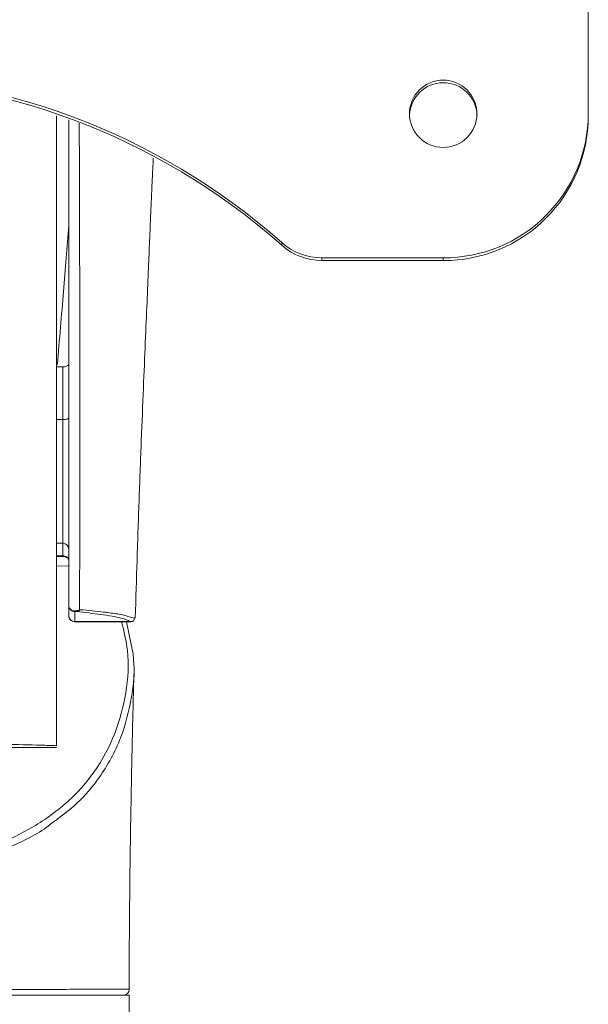
# Model space of a CAD drawing. Units: inches. Extents: x 0 to 123, y 0 to 77.
# Drawn here: x 42 to 44, y 38 to 41 of the extents above; entities that cross this region are included whole.
import ezdxf

# ---------------------------------------------------------------- set-up
doc = ezdxf.new("R2010")
doc.units = ezdxf.units.IN
doc.header["$MEASUREMENT"] = 0

msp = doc.modelspace()

# ---------------------------------------------------------------- linework, layer by layer
at = {"color": 7, "linetype": 'Continuous', "lineweight": 15}
for p, q in [((43.7308, 40.8137), (43.7308, 41.2067)), ((43.7308, 40.8137), (43.7308, 40.8049)), ((42.7318, 40.3851), (42.7318, 40.3938)), ((42.8628, 40.3441), (43.2583, 40.3441)), ((42.8628, 40.3441), (42.8628, 40.3354)), ((42.8628, 40.3354), (43.2583, 40.3354)), ((43.2583, 40.3441), (43.2583, 40.3354)), ((41.9985, 39.9889), (42.0182, 39.9889)), ((42.0182, 39.8174), (42.0182, 39.9889)), ((41.9985, 39.4146), (42.0182, 39.4146)), ((41.9985, 39.3711), (42.0182, 39.3711)), ((42.0379, 39.1789), (42.0379, 39.2118)), ((42.0575, 39.1923), (42.0575, 39.1944)), ((42.0379, 39.1784), (42.0379, 39.1789)), ((42.0575, 39.1923), (42.0575, 39.1592)), ((42.2525, 39.17), (42.2536, 39.1721)), ((42.0575, 39.1592), (42.2407, 39.1592)), ((42.0575, 39.1587), (42.2412, 39.1587)), ((41.6599, 38.7495), (41.9985, 38.7495)), ((41.6599, 38.7494), (41.9985, 38.7494)), ((40.3449, 37.9422), (42.2347, 37.9422)), ((42.2347, 37.8831), (42.2347, 37.9422))]:
    msp.add_line(p, q, dxfattribs=at)
at = {"color": 8, "linetype": 'Continuous', "lineweight": 15}
for p, q in [((41.9985, 39.8174), (42.0182, 39.8174)), ((42.0182, 39.4146), (42.0182, 39.8174)), ((42.0182, 39.3737), (42.0182, 39.4146)), ((41.9985, 39.3737), (42.0182, 39.3737)), ((42.0182, 39.3711), (42.0182, 39.3737)), ((42.0379, 39.34), (41.9985, 39.3413)), ((42.2307, 39.176), (42.2525, 39.17)), ((42.0575, 39.1592), (42.0575, 39.1587))]:
    msp.add_line(p, q, dxfattribs=at)
at = {"color": 7, "linetype": 'Continuous', "lineweight": 15, "flags": 128}
for points in [[(42.0379, 39.8228), (42.0375, 39.8218), (42.0364, 39.8207), (42.0345, 39.8198), (42.0321, 39.819), (42.0291, 39.8183), (42.0257, 39.8178), (42.022, 39.8175), (42.0182, 39.8174)], [(42.2263, 39.1587), (42.2475, 39.0533), (42.25, 39.0199), (42.2505, 39.0101), (42.2505, 39.0101), (42.2505, 39.0101)]]:
    msp.add_lwpolyline(points, dxfattribs=at)
at = {"color": 7, "linetype": 'Continuous', "lineweight": 15}
msp.add_circle((43.2579, 40.8135), 0.1098, dxfattribs=at)
for centre, radius, start, end in [((41.2898, 38.7657), 2.1749, 48.4711, 131.5289), ((41.2898, 38.7569), 2.1749, 48.4711, 131.5289), ((43.2583, 40.8044), 0.1103, 2.5465, 177.4535), ((43.2598, 40.8151), 0.4709, 269.8156, 359.8291), ((43.2598, 40.8063), 0.4709, 269.8156, 359.8291), ((42.8628, 40.5417), 0.1975, 228.4591, 270.0248), ((42.8628, 40.5329), 0.1975, 228.4591, 270.0244), ((42.0182, 39.3949), 0.0197, 0, 90), ((42.0635, 39.2031), 0.0111, 271.9874, 333.4259), ((42.0575, 39.1789), 0.0197, 180.0265, 270.0239), ((42.0575, 39.1784), 0.0197, 180, 270), ((42.2407, 39.171), 0.0118, 270.1822, 355.073), ((42.215, 37.9619), 0.0197, 270.0006, 1.1834)]:
    msp.add_arc(centre, radius, start, end, dxfattribs=at)
for points, knots in [([(41.9985, 40.8066), (41.9985, 40.7497), (41.9985, 40.6162), (41.9985, 40.3904), (41.9985, 40.1397), (41.9985, 39.9181), (41.9985, 39.7089), (41.9985, 39.5335), (41.9985, 39.3571), (41.9985, 39.1798), (41.9985, 38.9835), (41.9985, 38.8311), (41.9985, 38.7551)], [0, 0, 0, 0, 0.133689, 0.313341, 0.448042, 0.582721, 0.6649, 0.747065, 0.810316, 0.873747, 0.936996, 1, 1, 1, 1]), ([(42.0379, 39.2118), (42.0379, 39.3049), (42.0379, 39.4913), (42.0379, 39.7218), (42.0379, 39.9263), (42.0379, 40.126), (42.0379, 40.3233), (42.0379, 40.4814), (42.0379, 40.6047), (42.0379, 40.6923), (42.0379, 40.7569), (42.0379, 40.7878), (42.0379, 40.7941)], [0, 0, 0, 0, 0.115529, 0.231385, 0.347528, 0.463447, 0.608902, 0.754368, 0.827051, 0.911856, 0.981805, 1, 1, 1, 1]), ([(42.072, 40.7833), (42.072, 40.7763), (42.0722, 40.7449), (42.0725, 40.6791), (42.0728, 40.5903), (42.0732, 40.4666), (42.0735, 40.3094), (42.0736, 40.1152), (42.0736, 39.9152), (42.0736, 39.7324), (42.0735, 39.5551), (42.0735, 39.3891), (42.0734, 39.2618), (42.0734, 39.1981)], [0, 0, 0, 0, 0.0201455, 0.0898773, 0.1768063, 0.2506227, 0.3936541, 0.5368448, 0.6518705, 0.7668781, 0.8446021, 0.922355, 1, 1, 1, 1]), ([(42.2547, 39.172), (42.2566, 39.2353), (42.2609, 39.3771), (42.2674, 39.5661), (42.2743, 39.7513), (42.281, 39.9183), (42.2872, 40.067), (42.2927, 40.1962), (42.2973, 40.3057), (42.3009, 40.3929), (42.3038, 40.4595), (42.3058, 40.5072), (42.3075, 40.5454), (42.3091, 40.5813), (42.3111, 40.623), (42.3125, 40.6526), (42.3133, 40.6691)], [0, 0, 0, 0, 0.086932, 0.194692, 0.304666, 0.413005, 0.516256, 0.61143, 0.696009, 0.767935, 0.820289, 0.860273, 0.888381, 0.918335, 0.954398, 1, 1, 1, 1]), ([(42.0007, 39.997), (42.0076, 40.0776), (42.0215, 40.2388), (42.0324, 40.3797), (42.0379, 40.4502)], [0, 0, 0, 0, 0.499461, 1, 1, 1, 1]), ([(42.0182, 39.9889), (42.0203, 39.989), (42.0247, 39.9892), (42.0305, 39.9908), (42.0349, 39.9932), (42.0375, 39.996), (42.0377, 39.9978), (42.0379, 39.9986)], [0, 0, 0, 0, 0.20814, 0.4162, 0.626541, 0.841805, 1, 1, 1, 1]), ([(42.0181, 39.3711), (42.0203, 39.3709), (42.0249, 39.3707), (42.0308, 39.3684), (42.0352, 39.3653), (42.0375, 39.3621), (42.0379, 39.3607), (42.0378, 39.3602), (42.0378, 39.3601)], [0, 0, 0, 0, 0.168759, 0.345759, 0.524276, 0.715979, 0.950613, 1, 1, 1, 1]), ([(42.0182, 39.3737), (42.0195, 39.3737), (42.0231, 39.3735), (42.0287, 39.3718), (42.0338, 39.3686), (42.0372, 39.3645), (42.0376, 39.3616), (42.0379, 39.3601)], [0, 0, 0, 0, 0.1292584, 0.3375865, 0.5513796, 0.7730514, 1, 1, 1, 1]), ([(42.0575, 39.1944), (42.0554, 39.1946), (42.0511, 39.195), (42.0454, 39.1978), (42.0409, 39.2019), (42.0384, 39.2068), (42.0379, 39.2103), (42.0379, 39.2118), (42.0379, 39.2118)], [0, 0, 0, 0, 0.207165, 0.412745, 0.619728, 0.832626, 0.993339, 1, 1, 1, 1]), ([(42.0575, 39.1923), (42.0554, 39.1925), (42.0511, 39.1929), (42.0454, 39.196), (42.0409, 39.2007), (42.0384, 39.2062), (42.0379, 39.2101), (42.0379, 39.2118), (42.0379, 39.2118)], [0, 0, 0, 0, 0.207167, 0.412737, 0.619731, 0.832641, 0.993346, 1, 1, 1, 1]), ([(42.0734, 39.1981), (42.0719, 39.1974), (42.0695, 39.1961), (42.0647, 39.195), (42.0609, 39.1945), (42.0584, 39.1945), (42.0575, 39.1944)], [0, 0, 0, 0, 0.384477, 0.610916, 0.866027, 1, 1, 1, 1]), ([(42.0734, 39.1981), (42.1011, 39.1956), (42.1341, 39.1925), (42.1766, 39.1873), (42.2113, 39.1826), (42.2242, 39.1782), (42.2307, 39.176)], [0, 0, 0, 0, 0.366775, 0.436755, 0.716837, 1, 1, 1, 1]), ([(42.0639, 39.192), (42.0633, 39.1921), (42.0625, 39.1921), (42.0605, 39.1922), (42.0589, 39.1923), (42.0579, 39.1923), (42.0575, 39.1923)], [0, 0, 0, 0, 0.43432, 0.659473, 0.886858, 1, 1, 1, 1]), ([(42.2407, 39.1592), (42.2317, 39.1631), (42.2137, 39.1711), (42.1509, 39.1821), (42.0909, 39.1889), (42.0639, 39.192)], [0, 0, 0, 0, 0.3517168, 0.7082016, 1, 1, 1, 1]), ([(42.2505, 39.0101), (42.2505, 39.0101), (42.2519, 38.9754), (42.242, 38.9017), (42.2119, 38.7767), (42.1483, 38.661), (42.0724, 38.5689), (42.0146, 38.5263), (41.9881, 38.5067)], [0, 0, 0, 0, 0.000003, 0.171106, 0.414086, 0.665234, 0.84634, 1, 1, 1, 1]), ([(42.2347, 37.9618), (42.2348, 38.0016), (42.235, 38.0892), (42.236, 38.2249), (42.2376, 38.3697), (42.2401, 38.5347), (42.2435, 38.7171), (42.2472, 38.8787), (42.2497, 38.9677), (42.2505, 38.9958)], [0, 0, 0, 0, 0.104227, 0.229384, 0.361456, 0.500556, 0.696617, 0.904176, 1, 1, 1, 1]), ([(41.9985, 38.7551), (41.9816, 38.7556), (41.9305, 38.7572), (41.828, 38.7596), (41.7269, 38.7613), (41.6683, 38.762), (41.6599, 38.7621)], [0, 0, 0, 0, 0.183535, 0.553843, 0.93609, 1, 1, 1, 1]), ([(42.2129, 37.9422), (42.2136, 37.9422), (42.2174, 37.9422), (42.1987, 37.9422), (42.1557, 37.9422), (42.0864, 37.9422), (41.9945, 37.9422), (41.8831, 37.9422), (41.7538, 37.9422), (41.6105, 37.9422), (41.4539, 37.9422), (41.3451, 37.9422), (41.2898, 37.9422)], [0, 0, 0, 0, 0.0224642, 0.1313982, 0.2370163, 0.3456885, 0.4515741, 0.5605468, 0.6664678, 0.7754485, 0.8859737, 1, 1, 1, 1])]:
    msp.add_open_spline(points, degree=3, knots=knots, dxfattribs=at)
at = {"color": 8, "linetype": 'Continuous', "lineweight": 15}
for points, knots in [([(41.6313, 38.3774), (41.6356, 38.3785), (41.6551, 38.3831), (41.724, 38.4017), (41.8336, 38.4419), (41.9556, 38.5073), (42.0519, 38.5846), (42.1318, 38.6778), (42.1929, 38.7931), (42.2279, 38.927), (42.2363, 39.0509), (42.2178, 39.1275), (42.2102, 39.1587)], [0, 0, 0, 0, 0.010518, 0.047763, 0.17139, 0.294923, 0.395964, 0.497101, 0.633486, 0.770158, 0.906383, 1, 1, 1, 1]), ([(41.9881, 38.5067), (41.9827, 38.5023), (41.9411, 38.4685), (41.8423, 38.4215), (41.7302, 38.3792), (41.659, 38.3606), (41.6392, 38.356), (41.6367, 38.3554)], [0, 0, 0, 0, 0.058094, 0.447207, 0.847573, 0.980803, 1, 1, 1, 1]), ([(41.2898, 37.9612), (41.2898, 37.9612), (41.3445, 37.9612), (41.4557, 37.9612), (41.6142, 37.9612), (41.7623, 37.9613), (41.8933, 37.9613), (42.0085, 37.9614), (42.1018, 37.9615), (42.1736, 37.9616), (42.2174, 37.9617), (42.2369, 37.9618), (42.233, 37.9618), (42.2323, 37.9618)], [0, 0, 0, 0, 0.000002, 0.110582, 0.224667, 0.330633, 0.43968, 0.545622, 0.654661, 0.760337, 0.869066, 0.974984, 1, 1, 1, 1])]:
    msp.add_open_spline(points, degree=3, knots=knots, dxfattribs=at)

doc.saveas('drawing.dxf')
